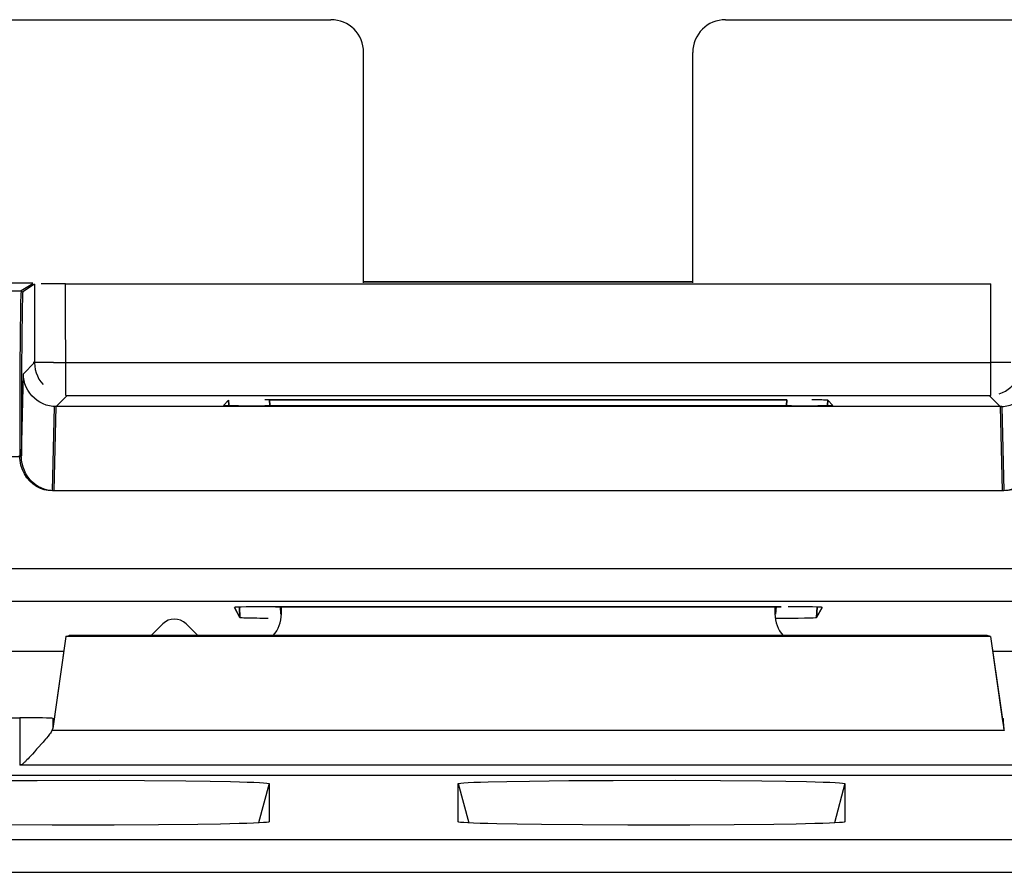
# Model space of a CAD drawing. Units: millimetres. Extents: x -37.8 to 7, y -38 to 11.
# Drawn here: x -29.7 to -23.7, y 5.3 to 10.5 of the extents above; entities that cross this region are included whole.
import ezdxf

# ---------------------------------------------------------------- set-up
doc = ezdxf.new("R2010")
doc.units = ezdxf.units.MM
doc.header["$LTSCALE"] = 16.335
doc.layers.get('0').update_dxf_attribs({"linetype": 'CONTINUOUS'})
for name, color, linetype in [('ASSI', 7, 'CONTINUOUS'), ('MEC', 7, 'CONTINUOUS'), ('RACCORDO', 7, 'CONTINUOUS'), ('SMUSSO', 7, 'CONTINUOUS')]:
    doc.layers.add(name, color=color, linetype=linetype)

msp = doc.modelspace()

# ---------------------------------------------------------------- linework, layer by layer
at = {"color": 7, "linetype": 'CONTINUOUS'}
for p, q in [((-30.484, 10.4584), (-27.8342, 10.4584)), ((-25.4342, 10.4584), (-22.7844, 10.4584)), ((-27.6342, 8.8581), (-27.6342, 10.2584)), ((-25.6342, 8.8581), (-25.6342, 10.2584)), ((-30.1985, 8.8587), (-29.6454, 8.8587)), ((-31.5381, 8.8096), (-29.716, 8.8096)), ((-29.6454, 8.852), (-29.716, 8.8096)), ((-29.4454, 8.853), (-23.823, 8.853)), ((-29.7203, 8.6739), (-29.7215, 8.5736)), ((-29.7215, 8.5736), (-29.7234, 8.3081)), ((-29.7234, 8.3081), (-29.7244, 7.8058)), ((-29.4453, 8.1732), (-23.8231, 8.1732)), ((-28.4552, 8.1451), (-28.4851, 8.1135)), ((-28.4552, 8.1451), (-28.4537, 8.1152)), ((-25.0627, 8.1473), (-28.2057, 8.1473)), ((-24.8132, 8.1451), (-24.8148, 8.1152)), ((-24.7833, 8.1135), (-24.8132, 8.1451)), ((-23.7562, 8.1061), (-29.5123, 8.1061)), ((-28.2354, 8.1113), (-25.0331, 8.1113)), ((-23.7434, 7.5939), (-29.525, 7.5939)), ((-28.3866, 6.8243), (-28.4202, 6.8851)), ((-28.3898, 6.8867), (-28.3866, 6.8243)), ((-28.1708, 6.8895), (-25.0976, 6.8895)), ((-28.1342, 6.8452), (-28.1342, 6.8895)), ((-25.1342, 6.8452), (-25.1342, 6.8895)), ((-24.8786, 6.8867), (-24.8818, 6.8243)), ((-24.8482, 6.8851), (-24.8818, 6.8243)), ((-29.4435, 6.7074), (-29.5154, 6.2076)), ((-29.4435, 6.7074), (-29.4242, 6.7139)), ((-23.825, 6.7074), (-29.4435, 6.7074)), ((-23.8443, 6.7139), (-28.1834, 6.7139)), ((-23.825, 6.7074), (-23.8443, 6.7139)), ((-23.825, 6.7074), (-23.753, 6.2076)), ((-30.1916, 6.62), (-29.4561, 6.62)), ((-23.8124, 6.62), (-23.0768, 6.62)), ((5.1174, 5.8639), (-35.8858, 5.8639))]:
    msp.add_line(p, q, dxfattribs=at)
at = {"color": 250, "linetype": 'CONTINUOUS'}
for p, q in [((-29.4453, 8.1732), (-29.4454, 8.853)), ((-23.8231, 8.1732), (-23.823, 8.853)), ((-29.6021, 8.3738), (-29.6293, 8.3736)), ((-29.5195, 8.3742), (-29.6021, 8.3738)), ((-29.5195, 8.3742), (-23.8231, 8.3743)), ((-23.7004, 8.374), (-23.8231, 8.3743)), ((-28.2057, 8.1473), (-28.2039, 8.113)), ((-25.0627, 8.1473), (-25.0645, 8.113)), ((-29.525, 7.5939), (-29.5128, 8.1061)), ((-23.7556, 8.1061), (-23.7434, 7.5939)), ((-30.3427, 7.1221), (-22.9258, 7.1221)), ((-30.3427, 6.9222), (-22.9258, 6.9222)), ((-28.1404, 6.8911), (-28.138, 6.845)), ((-25.128, 6.8911), (-25.1304, 6.845))]:
    msp.add_line(p, q, dxfattribs=at)
at = {"color": 7, "linetype": 'CONTINUOUS'}
for points in [[(-29.716, 8.8096), (-29.7167, 8.8052), (-29.7175, 8.7934), (-29.7182, 8.7744), (-29.7189, 8.7479), (-29.7203, 8.6739)], [(-29.525, 7.5939), (-29.5508, 7.5957), (-29.5755, 7.6007), (-29.5991, 7.609), (-29.6221, 7.6207), (-29.6439, 7.6357), (-29.6636, 7.6534), (-29.6809, 7.6738), (-29.6961, 7.697), (-29.7083, 7.7223), (-29.717, 7.7494), (-29.7226, 7.7785), (-29.7251, 7.8096)], [(-23.5433, 7.8096), (-23.5458, 7.7785), (-23.5514, 7.7494), (-23.5602, 7.7223), (-23.5723, 7.697), (-23.5875, 7.6738), (-23.6049, 7.6534), (-23.6245, 7.6357), (-23.6464, 7.6207), (-23.6693, 7.609), (-23.6929, 7.6007), (-23.7176, 7.5957), (-23.7434, 7.5939)]]:
    msp.add_lwpolyline(points, dxfattribs=at)
at = {"color": 250, "linetype": 'CONTINUOUS'}
msp.add_lwpolyline([(-29.6293, 8.3736), (-29.638, 8.3734), (-29.6433, 8.3733)], dxfattribs=at)
at = {"color": 7, "linetype": 'CONTINUOUS'}
for centre, major_axis, ratio, start_param, end_param in [((-27.8342, 10.2584), (0, 0.2), 0.999831, -1.570796, 0), ((-25.4342, 10.2584), (0, 0.2), 0.999831, 0, 1.570796), ((-29.4454, 8.852), (0.2, 0), 0.005236, 1.570796, 2.404133), ((-28.2049, 8.1451), (0.2503, 0), 0.008731, 1.573965, 1.693139), ((-25.0635, 8.1451), (0.2503, 0), 0.008731, 0.008273, 0.917213), ((-28.2348, 8.1135), (0.2503, 0), 0.008723, 3.133327, 3.273649), ((-25.0336, 8.1135), (0.2503, 0), 0.008723, -1.568494, -1.428185), ((-28.1698, 6.8851), (0.2503, 0), 0.01747, 1.574484, 1.714761), ((-25.0986, 6.8851), (0.2503, 0), 0.01747, -0.009651, 0.130594), ((-28.1363, 6.8243), (0.2503, 0), 0.01744, -3.131961, -1.962695), ((-28.3342, 6.8453), (0.1415, -0.1415), 0.999695, 0.068522, 0.785246), ((-24.9342, 6.8453), (0.1415, 0.1415), 0.999695, -3.926839, -3.210115), ((-25.1321, 6.8243), (0.2503, 0), 0.01744, -1.568986, -0.009632)]:
    msp.add_ellipse(centre, major_axis=major_axis, ratio=ratio, start_param=start_param, end_param=end_param, dxfattribs=at)
at = {"layer": 'ASSI', "color": 7, "linetype": 'CONTINUOUS'}
for p, q in [((-25.6342, 8.8639), (-27.6342, 8.8639)), ((-29.6346, 8.8511), (-29.7058, 8.8036)), ((-29.6346, 8.8511), (-29.6347, 8.3738)), ((-29.7101, 8.6673), (-29.7116, 8.5526)), ((-29.7116, 8.5526), (-29.7134, 8.3005)), ((-29.7134, 8.3005), (-29.7147, 7.8061)), ((-29.5962, 8.2558), (-29.5829, 8.2394)), ((-28.4851, 8.1135), (-28.4552, 8.1451)), ((-28.4537, 8.1152), (-28.4552, 8.1451)), ((-28.2057, 8.1473), (-25.0627, 8.1473)), ((-24.8148, 8.1152), (-24.8132, 8.1451)), ((-24.8132, 8.1451), (-24.7833, 8.1135)), ((-23.7661, 8.1061), (-29.5023, 8.1061)), ((-25.0331, 8.1113), (-28.2354, 8.1113)), ((-23.7532, 7.5939), (-29.5153, 7.5939)), ((-28.4202, 6.8851), (-28.3866, 6.8243)), ((-28.3866, 6.8243), (-28.3898, 6.8867)), ((-25.0976, 6.8895), (-28.1708, 6.8895)), ((-28.1342, 6.8452), (-28.1342, 6.8895)), ((-25.1342, 6.8452), (-25.1342, 6.8895)), ((-24.8818, 6.8243), (-24.8786, 6.8867)), ((-24.8818, 6.8243), (-24.8482, 6.8851)), ((-28.8549, 6.7846), (-28.9256, 6.7139)), ((-28.6428, 6.7139), (-28.7135, 6.7846)), ((-29.4435, 6.7074), (-29.524, 6.148)), ((-29.4435, 6.7074), (-29.4242, 6.7139)), ((-23.825, 6.7074), (-29.4435, 6.7074)), ((-23.8443, 6.7139), (-29.4242, 6.7139)), ((-23.825, 6.7074), (-23.8443, 6.7139)), ((-23.825, 6.7074), (-23.7444, 6.148)), ((-30.1916, 6.62), (-29.4561, 6.62)), ((-23.8124, 6.62), (-23.0768, 6.62)), ((-32.7345, 6.2137), (-29.7237, 6.2137)), ((-29.5154, 6.2076), (-29.524, 6.2104)), ((-23.753, 6.2076), (-23.7445, 6.2104)), ((-29.5929, 6.055), (-29.6076, 6.0383)), ((-29.5829, 6.0665), (-29.5929, 6.055)), ((-29.6476, 5.9937), (-29.6594, 5.9809)), ((-29.635, 6.0076), (-29.6476, 5.9937)), ((-29.6217, 6.0225), (-29.635, 6.0076)), ((-29.6076, 6.0383), (-29.6217, 6.0225)), ((-23.5445, 5.9253), (-29.7239, 5.9253)), ((-29.6669, 5.9728), (-29.6741, 5.9651)), ((-29.6594, 5.9809), (-29.6669, 5.9728)), ((5.1174, 5.8639), (-35.8858, 5.8639)), ((-29.8868, 5.8322), (-29.6176, 5.8338)), ((-29.6176, 5.8338), (-29.2407, 5.834)), ((-29.2407, 5.834), (-28.9654, 5.8328)), ((-28.9654, 5.8328), (-28.7145, 5.8305)), ((-28.7145, 5.8305), (-28.5681, 5.8284)), ((-28.2091, 5.8137), (-28.2091, 5.5815)), ((-27.0593, 5.5815), (-27.0593, 5.8137)), ((-26.8773, 5.8246), (-26.7635, 5.8273)), ((-26.7635, 5.8273), (-26.6266, 5.8296)), ((-26.6266, 5.8296), (-26.3868, 5.8322)), ((-26.3868, 5.8322), (-26.1176, 5.8338)), ((-26.1176, 5.8338), (-25.7407, 5.834)), ((-25.7407, 5.834), (-25.4654, 5.8328)), ((-25.4654, 5.8328), (-25.2145, 5.8305)), ((-25.2145, 5.8305), (-25.0681, 5.8284)), ((-24.7091, 5.8137), (-24.7091, 5.5815)), ((-28.642, 5.5656), (-28.8819, 5.563)), ((-28.5051, 5.5679), (-28.642, 5.5656)), ((-28.3912, 5.5706), (-28.5051, 5.5679)), ((-28.2091, 5.5815), (-28.2091, 5.5814)), ((-27.0593, 5.5814), (-27.0593, 5.5815)), ((-26.5543, 5.5647), (-26.7006, 5.5668)), ((-25.142, 5.5656), (-25.3819, 5.563)), ((-25.0051, 5.5679), (-25.142, 5.5656)), ((-24.8912, 5.5706), (-25.0051, 5.5679)), ((-24.7091, 5.5815), (-24.7091, 5.5814)), ((-29.5281, 5.5612), (-29.8033, 5.5624)), ((-29.1511, 5.5614), (-29.5281, 5.5612)), ((-28.8819, 5.563), (-29.1511, 5.5614)), ((-26.3033, 5.5624), (-26.5543, 5.5647)), ((-26.0281, 5.5612), (-26.3033, 5.5624)), ((-25.6511, 5.5614), (-26.0281, 5.5612)), ((-25.3819, 5.563), (-25.6511, 5.5614))]:
    msp.add_line(p, q, dxfattribs=at)
at = {"layer": 'ASSI', "color": 250, "linetype": 'CONTINUOUS'}
for p, q in [((-29.716, 8.8036), (-29.7058, 8.8036)), ((-29.6347, 8.3738), (-29.7026, 8.3059)), ((-29.6347, 8.3738), (-29.6347, 8.372)), ((-29.7147, 7.8061), (-29.7026, 8.3059)), ((-29.4353, 8.1732), (-29.5023, 8.1061)), ((-28.2039, 8.113), (-28.2057, 8.1473)), ((-25.0645, 8.113), (-25.0627, 8.1473)), ((-23.7661, 8.1061), (-23.8332, 8.1732)), ((-29.5153, 7.5939), (-29.5029, 8.1061)), ((-23.7656, 8.1061), (-23.7532, 7.5939)), ((-31.7242, 7.8036), (-29.7147, 7.8036)), ((-30.3427, 7.1221), (-22.9258, 7.1221)), ((-30.3427, 6.9222), (-22.9258, 6.9222)), ((-28.138, 6.845), (-28.1404, 6.8911)), ((-25.1304, 6.845), (-25.128, 6.8911)), ((-29.7237, 6.2137), (-29.7239, 5.9253)), ((-29.524, 6.2104), (-29.524, 6.148)), ((-23.7444, 6.148), (-23.7445, 6.2104)), ((-23.7406, 6.1371), (-29.5279, 6.1371)), ((-28.2091, 5.8137), (-28.2731, 5.5749)), ((-27.0593, 5.8137), (-26.9953, 5.5749)), ((-24.7091, 5.8137), (-24.7731, 5.5749)), ((-35.7175, 5.4745), (4.9491, 5.4745)), ((-35.6306, 5.2746), (4.8621, 5.2746))]:
    msp.add_line(p, q, dxfattribs=at)
at = {"layer": 'ASSI', "color": 7, "linetype": 'CONTINUOUS'}
for points in [[(-29.7058, 8.8036), (-29.7063, 8.801), (-29.7069, 8.7942), (-29.7075, 8.7833), (-29.708, 8.7682), (-29.7086, 8.7488)], [(-29.7086, 8.7488), (-29.7091, 8.7256), (-29.7101, 8.6673)], [(-29.6347, 8.372), (-29.6336, 8.3528), (-29.6303, 8.332), (-29.6248, 8.3117)], [(-29.5029, 8.1061), (-29.5233, 8.1072), (-29.5436, 8.1105), (-29.5636, 8.1157), (-29.583, 8.1231), (-29.6016, 8.1325), (-29.6192, 8.1438), (-29.6355, 8.1569), (-29.6505, 8.1716), (-29.6638, 8.1879), (-29.6753, 8.2054), (-29.6849, 8.2241), (-29.6926, 8.2437), (-29.6981, 8.264), (-29.7014, 8.2848), (-29.7026, 8.3059)], [(-29.6248, 8.3117), (-29.6173, 8.2921), (-29.6077, 8.2734), (-29.5962, 8.2558)], [(-23.7661, 8.1061), (-23.7455, 8.1072), (-23.725, 8.1104), (-23.7049, 8.1157), (-23.6854, 8.1231), (-23.6668, 8.1325), (-23.6492, 8.1438), (-23.6329, 8.1569), (-23.618, 8.1716), (-23.6047, 8.1879), (-23.5931, 8.2054), (-23.5835, 8.2241), (-23.5759, 8.2437), (-23.5703, 8.2641), (-23.567, 8.2848), (-23.5658, 8.3059)], [(-29.5153, 7.5939), (-29.5358, 7.595), (-29.5558, 7.5983), (-29.5751, 7.6036), (-29.5942, 7.6112), (-29.6126, 7.6208), (-29.6299, 7.6324), (-29.6462, 7.646), (-29.6614, 7.6616), (-29.6748, 7.6787), (-29.6865, 7.6973), (-29.6964, 7.7175), (-29.7043, 7.7383), (-29.7098, 7.7594), (-29.7133, 7.7812), (-29.7147, 7.8036)], [(-23.5538, 7.8036), (-23.5551, 7.7812), (-23.5586, 7.7594), (-23.5642, 7.7383), (-23.572, 7.7175), (-23.582, 7.6973), (-23.5936, 7.6787), (-23.6071, 7.6616), (-23.6222, 7.646), (-23.6385, 7.6324), (-23.6558, 7.6208), (-23.6743, 7.6112), (-23.6933, 7.6036), (-23.7127, 7.5983), (-23.7326, 7.595), (-23.7532, 7.5939)], [(-29.5279, 6.1371), (-29.5308, 6.132), (-29.5344, 6.1266), (-29.5385, 6.121), (-29.5429, 6.1152), (-29.5475, 6.1091), (-29.5524, 6.1029)], [(-29.5676, 6.0844), (-29.5778, 6.0724), (-29.5829, 6.0665)], [(-29.5524, 6.1029), (-29.5625, 6.0906), (-29.5676, 6.0844)], [(-29.6741, 5.9651), (-29.6811, 5.9578), (-29.6845, 5.9543), (-29.6878, 5.9509), (-29.6911, 5.9477), (-29.6943, 5.9445), (-29.6975, 5.9414), (-29.7007, 5.9385), (-29.7038, 5.9358), (-29.707, 5.9331), (-29.7102, 5.9306), (-29.7135, 5.9286), (-29.7169, 5.9271), (-29.7204, 5.926), (-29.7239, 5.9253)], [(-28.5681, 5.8284), (-28.4432, 5.826), (-28.3892, 5.8246), (-28.3421, 5.8232), (-28.3018, 5.8217), (-28.2683, 5.8201), (-28.2422, 5.8185), (-28.2237, 5.8169), (-28.2127, 5.8153), (-28.2091, 5.8137)], [(-27.0593, 5.8137), (-27.0554, 5.8153), (-27.044, 5.817), (-27.0253, 5.8186), (-26.9989, 5.8202), (-26.9651, 5.8217), (-26.9246, 5.8232), (-26.8773, 5.8246)], [(-25.0681, 5.8284), (-24.9432, 5.826), (-24.8892, 5.8246), (-24.8421, 5.8232), (-24.8018, 5.8217), (-24.7683, 5.8201), (-24.7422, 5.8185), (-24.7237, 5.8169), (-24.7127, 5.8153), (-24.7091, 5.8137)], [(-28.2091, 5.5814), (-28.213, 5.5799), (-28.2244, 5.5782), (-28.2432, 5.5766), (-28.2696, 5.575), (-28.3034, 5.5735), (-28.3439, 5.572), (-28.3912, 5.5706)], [(-26.7006, 5.5668), (-26.8255, 5.5693), (-26.8795, 5.5706), (-26.9266, 5.5721), (-26.9669, 5.5736), (-27.0003, 5.5751), (-27.0263, 5.5767), (-27.0448, 5.5783), (-27.0558, 5.5799), (-27.0593, 5.5814)], [(-24.7091, 5.5814), (-24.713, 5.5799), (-24.7244, 5.5782), (-24.7432, 5.5766), (-24.7696, 5.575), (-24.8034, 5.5735), (-24.8439, 5.572), (-24.8912, 5.5706)]]:
    msp.add_lwpolyline(points, dxfattribs=at)
at = {"layer": 'ASSI', "color": 250, "linetype": 'CONTINUOUS'}
msp.add_lwpolyline([(-23.7719, 8.1835), (-23.7524, 8.191), (-23.7337, 8.2005), (-23.7162, 8.2119), (-23.6999, 8.2251), (-23.6851, 8.2399), (-23.6719, 8.2562), (-23.6605, 8.2738), (-23.651, 8.2924), (-23.6435, 8.312), (-23.6381, 8.3322), (-23.6348, 8.3529), (-23.6337, 8.3738)], dxfattribs=at)
at = {"layer": 'ASSI', "color": 7, "linetype": 'CONTINUOUS'}
msp.add_arc((-28.7842, 6.7139), 0.1, 45, 135, dxfattribs=at)
for centre, major_axis, ratio, start_param, end_param in [((-28.2049, 8.1451), (0.2503, 0), 0.008731, 1.573965, 1.679942), ((-25.0635, 8.1451), (0.2503, 0), 0.008731, 0.008273, 0.735808), ((-28.2348, 8.1135), (0.2503, 0), 0.008723, 3.133327, 4.710087), ((-25.0336, 8.1135), (0.2503, 0), 0.008723, -1.568494, 0.008266), ((-28.1698, 6.8851), (0.2503, 0), 0.01747, 1.574484, 3.151244), ((-25.0986, 6.8851), (0.2503, 0), 0.01747, -0.009651, 1.390764), ((-28.1363, 6.8243), (0.2503, 0), 0.01744, -3.131961, -1.884948), ((-28.3342, 6.8453), (0.1415, -0.1415), 0.999695, 0.068522, 0.785246), ((-24.9342, 6.8453), (0.1415, 0.1415), 0.999695, -3.926839, -3.210115), ((-25.1321, 6.8243), (0.2503, 0), 0.01744, -1.568986, -0.009632), ((-29.7237, 6.2103), (0.2, 0), 0.017452, 0.052352, 1.570796), ((-29.7237, 6.1518), (0.2, 0), 0.366353, -0.203286, -0.052757), ((-23.5447, 6.1518), (0.2, 0), 0.366353, -3.088835, -2.938306)]:
    msp.add_ellipse(centre, major_axis=major_axis, ratio=ratio, start_param=start_param, end_param=end_param, dxfattribs=at)
at = {"layer": 'MEC', "color": 7, "linetype": 'CONTINUOUS'}
msp.add_line((-27.6342, 8.8639), (-25.6342, 8.8639), dxfattribs=at)
at = {"layer": 'RACCORDO', "color": 7, "linetype": 'CONTINUOUS'}
for p, q in [((-32.7345, 6.2137), (-29.7237, 6.2137)), ((-29.5154, 6.2076), (-29.524, 6.2104)), ((-29.5154, 6.2076), (-29.524, 6.148)), ((-23.753, 6.2076), (-23.7445, 6.2104)), ((-23.753, 6.2076), (-23.7444, 6.148)), ((-29.5929, 6.055), (-29.6076, 6.0383)), ((-29.5829, 6.0665), (-29.5929, 6.055)), ((-29.6476, 5.9937), (-29.6594, 5.9809)), ((-29.635, 6.0076), (-29.6476, 5.9937)), ((-29.6217, 6.0225), (-29.635, 6.0076)), ((-29.6076, 6.0383), (-29.6217, 6.0225)), ((-23.5445, 5.9253), (-29.7239, 5.9253)), ((-29.6669, 5.9728), (-29.6741, 5.9651)), ((-29.6594, 5.9809), (-29.6669, 5.9728))]:
    msp.add_line(p, q, dxfattribs=at)
at = {"layer": 'RACCORDO', "color": 250, "linetype": 'CONTINUOUS'}
for p, q in [((-29.7237, 6.2137), (-29.7239, 5.9253)), ((-29.524, 6.2104), (-29.524, 6.148)), ((-23.7444, 6.148), (-23.7445, 6.2104)), ((-23.7406, 6.1371), (-29.5279, 6.1371)), ((-35.7175, 5.4745), (4.9491, 5.4745)), ((-35.6306, 5.2746), (4.8621, 5.2746))]:
    msp.add_line(p, q, dxfattribs=at)
at = {"layer": 'RACCORDO', "color": 7, "linetype": 'CONTINUOUS'}
for points in [[(-29.5279, 6.1371), (-29.5308, 6.132), (-29.5344, 6.1266), (-29.5385, 6.121), (-29.5429, 6.1152), (-29.5475, 6.1091), (-29.5524, 6.1029)], [(-29.5676, 6.0844), (-29.5778, 6.0724), (-29.5829, 6.0665)], [(-29.5524, 6.1029), (-29.5625, 6.0906), (-29.5676, 6.0844)], [(-29.6741, 5.9651), (-29.6811, 5.9578), (-29.6845, 5.9543), (-29.6878, 5.9509), (-29.6911, 5.9477), (-29.6943, 5.9445), (-29.6975, 5.9414), (-29.7007, 5.9385), (-29.7038, 5.9358), (-29.707, 5.9331), (-29.7102, 5.9306), (-29.7135, 5.9286), (-29.7169, 5.9271), (-29.7204, 5.926), (-29.7239, 5.9253)]]:
    msp.add_lwpolyline(points, dxfattribs=at)
for centre, ratio, start_param, end_param in [((-29.7237, 6.2103), 0.017452, 0.052352, 1.570796), ((-29.7237, 6.1518), 0.366353, -0.203286, -0.052757), ((-23.5447, 6.1518), 0.366353, -3.088835, -2.938306)]:
    msp.add_ellipse(centre, major_axis=(0.2, 0), ratio=ratio, start_param=start_param, end_param=end_param, dxfattribs=at)
at = {"layer": 'SMUSSO', "color": 7, "linetype": 'CONTINUOUS'}
for p, q in [((-29.8868, 5.8322), (-29.6176, 5.8338)), ((-29.6176, 5.8338), (-29.2407, 5.834)), ((-29.2407, 5.834), (-28.9654, 5.8328)), ((-28.9654, 5.8328), (-28.7145, 5.8305)), ((-28.7145, 5.8305), (-28.5681, 5.8284)), ((-28.2091, 5.8137), (-28.2091, 5.5815)), ((-27.0593, 5.5815), (-27.0593, 5.8137)), ((-26.8773, 5.8246), (-26.7635, 5.8273)), ((-26.7635, 5.8273), (-26.6266, 5.8296)), ((-26.6266, 5.8296), (-26.3868, 5.8322)), ((-26.3868, 5.8322), (-26.1176, 5.8338)), ((-26.1176, 5.8338), (-25.7407, 5.834)), ((-25.7407, 5.834), (-25.4654, 5.8328)), ((-25.4654, 5.8328), (-25.2145, 5.8305)), ((-25.2145, 5.8305), (-25.0681, 5.8284)), ((-24.7091, 5.8137), (-24.7091, 5.5815)), ((-28.642, 5.5656), (-28.8819, 5.563)), ((-28.5051, 5.5679), (-28.642, 5.5656)), ((-28.3912, 5.5706), (-28.5051, 5.5679)), ((-28.2091, 5.5815), (-28.2091, 5.5814)), ((-27.0593, 5.5814), (-27.0593, 5.5815)), ((-26.5543, 5.5647), (-26.7006, 5.5668)), ((-25.142, 5.5656), (-25.3819, 5.563)), ((-25.0051, 5.5679), (-25.142, 5.5656)), ((-24.8912, 5.5706), (-25.0051, 5.5679)), ((-24.7091, 5.5815), (-24.7091, 5.5814)), ((-29.5281, 5.5612), (-29.8033, 5.5624)), ((-29.1511, 5.5614), (-29.5281, 5.5612)), ((-28.8819, 5.563), (-29.1511, 5.5614)), ((-26.3033, 5.5624), (-26.5543, 5.5647)), ((-26.0281, 5.5612), (-26.3033, 5.5624)), ((-25.6511, 5.5614), (-26.0281, 5.5612)), ((-25.3819, 5.563), (-25.6511, 5.5614))]:
    msp.add_line(p, q, dxfattribs=at)
at = {"layer": 'SMUSSO', "color": 250, "linetype": 'CONTINUOUS'}
for p, q in [((-28.2091, 5.8137), (-28.2731, 5.5749)), ((-27.0593, 5.8137), (-26.9953, 5.5749)), ((-24.7091, 5.8137), (-24.7731, 5.5749))]:
    msp.add_line(p, q, dxfattribs=at)
at = {"layer": 'SMUSSO', "color": 7, "linetype": 'CONTINUOUS'}
for points in [[(-28.5681, 5.8284), (-28.4432, 5.826), (-28.3892, 5.8246), (-28.3421, 5.8232), (-28.3018, 5.8217), (-28.2683, 5.8201), (-28.2422, 5.8185), (-28.2237, 5.8169), (-28.2127, 5.8153), (-28.2091, 5.8137)], [(-27.0593, 5.8137), (-27.0554, 5.8153), (-27.044, 5.817), (-27.0253, 5.8186), (-26.9989, 5.8202), (-26.9651, 5.8217), (-26.9246, 5.8232), (-26.8773, 5.8246)], [(-25.0681, 5.8284), (-24.9432, 5.826), (-24.8892, 5.8246), (-24.8421, 5.8232), (-24.8018, 5.8217), (-24.7683, 5.8201), (-24.7422, 5.8185), (-24.7237, 5.8169), (-24.7127, 5.8153), (-24.7091, 5.8137)], [(-28.2091, 5.5814), (-28.213, 5.5799), (-28.2244, 5.5782), (-28.2432, 5.5766), (-28.2696, 5.575), (-28.3034, 5.5735), (-28.3439, 5.572), (-28.3912, 5.5706)], [(-26.7006, 5.5668), (-26.8255, 5.5693), (-26.8795, 5.5706), (-26.9266, 5.5721), (-26.9669, 5.5736), (-27.0003, 5.5751), (-27.0263, 5.5767), (-27.0448, 5.5783), (-27.0558, 5.5799), (-27.0593, 5.5814)], [(-24.7091, 5.5814), (-24.713, 5.5799), (-24.7244, 5.5782), (-24.7432, 5.5766), (-24.7696, 5.575), (-24.8034, 5.5735), (-24.8439, 5.572), (-24.8912, 5.5706)]]:
    msp.add_lwpolyline(points, dxfattribs=at)

doc.saveas('drawing.dxf')
